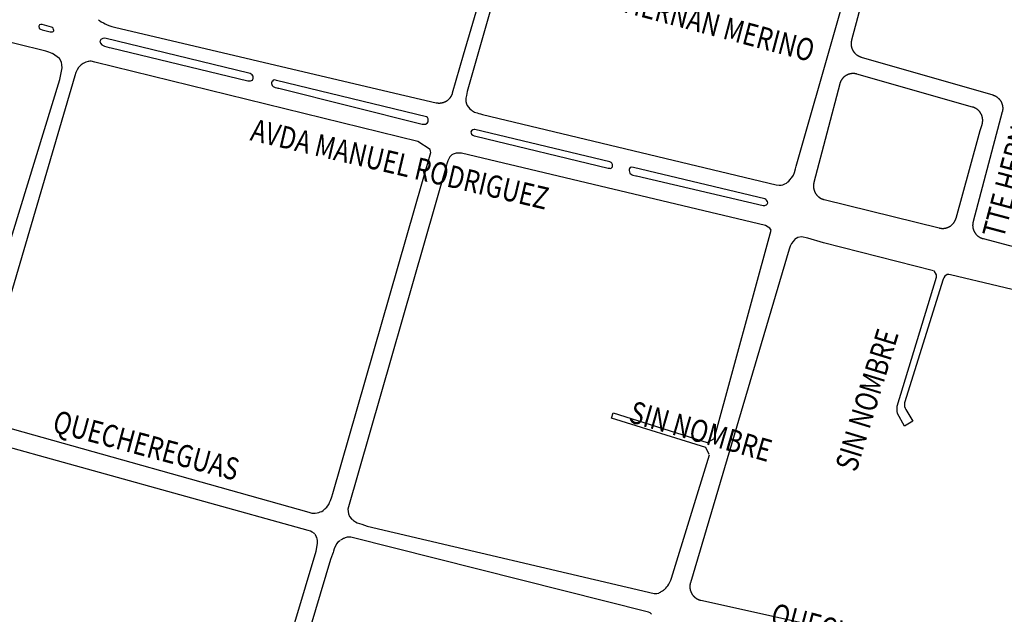
# Model space of a CAD drawing. Units: millimetres. Extents: x -335 to 4379, y -3733 to 4039.
# Drawn here: x 1557 to 1911, y -875 to -661 of the extents above; entities that cross this region are included whole.
import ezdxf

# ---------------------------------------------------------------- set-up
doc = ezdxf.new("R2010")
doc.units = ezdxf.units.MM
for name, color, linetype in [('CALL-HORMIGON', 255, 'Continuous'), ('HOR-HOR', 255, 'Continuous'), ('NOM-SAN_FERNANDO', 2, 'Continuous')]:
    doc.layers.add(name, color=color, linetype=linetype)
doc.styles.add('ROMANS', font='romans.shx', dxfattribs={"height": 5.6})

msp = doc.modelspace()

# ---------------------------------------------------------------- linework, layer by layer
at = {"layer": 'CALL-HORMIGON', "color": 9}
for points in [[(1567.83, -665.47), (1568.31, -665.49), (1568.62, -665.42), (1568.8, -665.34), (1568.98, -665.17), (1569.08, -665.05), (1569.08, -664.92), (1569.01, -664.56), (1568.81, -664.16), (1568.61, -663.93), (1568.22, -663.74), (1564.91, -662.75), (1564.39, -662.76), (1563.94, -662.96), (1563.66, -663.38), (1563.88, -664.18), (1564.3, -664.5), (1564.9, -664.71), (1567.83, -665.47)], [(1567.83, -665.47), (1568.31, -665.49), (1568.62, -665.42), (1568.8, -665.34), (1568.98, -665.17), (1569.08, -665.05), (1569.08, -664.92), (1569.01, -664.56), (1568.81, -664.16), (1568.61, -663.93), (1568.22, -663.74), (1564.91, -662.75), (1564.39, -662.76), (1563.94, -662.96), (1563.66, -663.38), (1563.88, -664.18), (1564.3, -664.5), (1564.9, -664.71), (1567.83, -665.47)], [(1638.86, -683.08), (1639.74, -683.08), (1640.18, -682.97), (1640.45, -682.76), (1640.68, -682.47), (1640.74, -682.17), (1640.76, -681.86), (1640.74, -681.42), (1640.62, -681.2), (1640.37, -680.84), (1640.08, -680.61), (1639.69, -680.45), (1639.22, -680.26), (1587.41, -667.7), (1586.66, -667.79), (1586.04, -668.16), (1585.81, -668.41), (1585.7, -668.66), (1585.65, -668.88), (1585.69, -669.05), (1585.76, -669.28), (1585.88, -669.54), (1586.38, -670.05), (1586.84, -670.33), (1587.36, -670.53), (1588.09, -670.79), (1588.99, -671.01), (1589.69, -671.13), (1638.86, -683.08)], [(1638.86, -683.08), (1639.74, -683.08), (1640.18, -682.97), (1640.45, -682.76), (1640.68, -682.47), (1640.74, -682.17), (1640.76, -681.86), (1640.74, -681.42), (1640.62, -681.2), (1640.37, -680.84), (1640.08, -680.61), (1639.69, -680.45), (1639.22, -680.26), (1587.41, -667.7), (1586.66, -667.79), (1586.04, -668.16), (1585.81, -668.41), (1585.7, -668.66), (1585.65, -668.88), (1585.69, -669.05), (1585.76, -669.28), (1585.88, -669.54), (1586.38, -670.05), (1586.84, -670.33), (1587.36, -670.53), (1588.09, -670.79), (1588.99, -671.01), (1589.69, -671.13), (1638.86, -683.08)], [(1855.83, -668.42), (1855.81, -668.5), (1855.79, -668.59), (1855.77, -668.67), (1855.75, -668.76), (1855.73, -668.85), (1855.72, -668.93), (1855.71, -669.02), (1855.7, -669.1), (1855.69, -669.19), (1855.68, -669.28), (1855.67, -669.36), (1855.67, -669.45), (1855.66, -669.54), (1855.66, -669.63), (1855.66, -669.71), (1855.66, -669.8), (1855.66, -669.89), (1855.67, -669.97), (1855.67, -670.06), (1855.68, -670.15), (1855.69, -670.24), (1855.7, -670.32), (1855.71, -670.41), (1855.72, -670.49), (1855.73, -670.58), (1855.75, -670.67), (1855.77, -670.75), (1855.79, -670.84), (1855.81, -670.92), (1855.83, -671.01), (1855.85, -671.09), (1855.88, -671.17), (1855.9, -671.26), (1855.93, -671.34), (1855.96, -671.42), (1855.99, -671.5), (1856.02, -671.58), (1856.05, -671.67), (1856.09, -671.75), (1856.13, -671.82), (1856.16, -671.9), (1856.2, -671.98), (1856.24, -672.06), (1856.28, -672.14), (1856.33, -672.21), (1856.37, -672.29), (1856.42, -672.36), (1856.46, -672.43), (1856.51, -672.51), (1856.56, -672.58), (1856.61, -672.65), (1856.66, -672.72), (1856.72, -672.79), (1856.77, -672.86), (1856.83, -672.92), (1856.88, -672.99), (1856.94, -673.06), (1857, -673.12), (1857.06, -673.18), (1857.12, -673.25), (1857.18, -673.31), (1857.25, -673.37), (1857.31, -673.43), (1857.38, -673.48), (1857.44, -673.54), (1857.51, -673.6), (1857.58, -673.65), (1857.65, -673.7), (1857.72, -673.76), (1857.79, -673.81), (1857.86, -673.86), (1857.93, -673.9), (1858.01, -673.95), (1858.08, -674), (1858.16, -674.04), (1858.23, -674.08), (1858.31, -674.12), (1858.38, -674.17), (1858.46, -674.2), (1858.54, -674.24), (1858.62, -674.28), (1858.7, -674.31), (1858.78, -674.35), (1858.86, -674.38), (1858.94, -674.41), (1859.03, -674.44), (1859.11, -674.47), (1859.27, -674.52)], [(1855.83, -668.42), (1855.81, -668.5), (1855.79, -668.59), (1855.77, -668.67), (1855.75, -668.76), (1855.73, -668.85), (1855.72, -668.93), (1855.71, -669.02), (1855.7, -669.1), (1855.69, -669.19), (1855.68, -669.28), (1855.67, -669.36), (1855.67, -669.45), (1855.66, -669.54), (1855.66, -669.63), (1855.66, -669.71), (1855.66, -669.8), (1855.66, -669.89), (1855.67, -669.97), (1855.67, -670.06), (1855.68, -670.15), (1855.69, -670.24), (1855.7, -670.32), (1855.71, -670.41), (1855.72, -670.49), (1855.73, -670.58), (1855.75, -670.67), (1855.77, -670.75), (1855.79, -670.84), (1855.81, -670.92), (1855.83, -671.01), (1855.85, -671.09), (1855.88, -671.17), (1855.9, -671.26), (1855.93, -671.34), (1855.96, -671.42), (1855.99, -671.5), (1856.02, -671.58), (1856.05, -671.67), (1856.09, -671.75), (1856.13, -671.82), (1856.16, -671.9), (1856.2, -671.98), (1856.24, -672.06), (1856.28, -672.14), (1856.33, -672.21), (1856.37, -672.29), (1856.42, -672.36), (1856.46, -672.43), (1856.51, -672.51), (1856.56, -672.58), (1856.61, -672.65), (1856.66, -672.72), (1856.72, -672.79), (1856.77, -672.86), (1856.83, -672.92), (1856.88, -672.99), (1856.94, -673.06), (1857, -673.12), (1857.06, -673.18), (1857.12, -673.25), (1857.18, -673.31), (1857.25, -673.37), (1857.31, -673.43), (1857.38, -673.48), (1857.44, -673.54), (1857.51, -673.6), (1857.58, -673.65), (1857.65, -673.7), (1857.72, -673.76), (1857.79, -673.81), (1857.86, -673.86), (1857.93, -673.9), (1858.01, -673.95), (1858.08, -674), (1858.16, -674.04), (1858.23, -674.08), (1858.31, -674.12), (1858.38, -674.17), (1858.46, -674.2), (1858.54, -674.24), (1858.62, -674.28), (1858.7, -674.31), (1858.78, -674.35), (1858.86, -674.38), (1858.94, -674.41), (1859.03, -674.44), (1859.11, -674.47), (1859.27, -674.52)], [(1571.24, -682.55), (1572.11, -678.36), (1572.03, -677.26), (1571.82, -676.29), (1571.18, -674.99), (1568.62, -673.27)], [(1571.24, -682.55), (1572.11, -678.36), (1572.03, -677.26), (1571.82, -676.29), (1571.18, -674.99), (1568.62, -673.27)], [(1701.53, -698.57), (1702.23, -698.65), (1702.67, -698.58), (1703.29, -698.22), (1703.62, -697.8), (1703.69, -697.33), (1703.66, -696.93), (1703.63, -696.67), (1703.39, -696.22), (1703.1, -695.99), (1649.13, -682.89), (1648.53, -682.73), (1647.95, -682.87), (1647.64, -683.12), (1647.5, -683.33), (1647.4, -683.45), (1647.35, -683.71), (1647.37, -684.02), (1647.4, -684.41), (1647.56, -684.73), (1647.89, -685.05), (1648.19, -685.24), (1648.62, -685.39), (1649.22, -685.55), (1649.65, -685.66), (1649.95, -685.72), (1701.53, -698.57)], [(1701.53, -698.57), (1702.23, -698.65), (1702.67, -698.58), (1703.29, -698.22), (1703.62, -697.8), (1703.69, -697.33), (1703.66, -696.93), (1703.63, -696.67), (1703.39, -696.22), (1703.1, -695.99), (1649.13, -682.89), (1648.53, -682.73), (1647.95, -682.87), (1647.64, -683.12), (1647.5, -683.33), (1647.4, -683.45), (1647.35, -683.71), (1647.37, -684.02), (1647.4, -684.41), (1647.56, -684.73), (1647.89, -685.05), (1648.19, -685.24), (1648.62, -685.39), (1649.22, -685.55), (1649.65, -685.66), (1649.95, -685.72), (1701.53, -698.57)], [(1857.76, -680.63), (1857.68, -680.6), (1857.6, -680.58), (1857.51, -680.56), (1857.43, -680.54), (1857.34, -680.52), (1857.25, -680.51), (1857.17, -680.49), (1857.08, -680.48), (1857, -680.47), (1856.91, -680.46), (1856.82, -680.45), (1856.73, -680.45), (1856.65, -680.44), (1856.56, -680.44), (1856.47, -680.43), (1856.39, -680.43), (1856.3, -680.43), (1856.21, -680.44), (1856.12, -680.44), (1856.04, -680.45), (1855.95, -680.45), (1855.86, -680.46), (1855.78, -680.47), (1855.69, -680.48), (1855.6, -680.5), (1855.52, -680.51), (1855.43, -680.53), (1855.35, -680.54), (1855.26, -680.56), (1855.18, -680.58), (1855.09, -680.61), (1855.01, -680.63), (1854.93, -680.65), (1854.84, -680.68), (1854.76, -680.71), (1854.68, -680.74), (1854.6, -680.77), (1854.51, -680.8), (1854.43, -680.83), (1854.35, -680.87), (1854.28, -680.9), (1854.2, -680.94), (1854.12, -680.98), (1854.04, -681.02), (1853.96, -681.06), (1853.89, -681.11), (1853.81, -681.15), (1853.74, -681.2), (1853.67, -681.24), (1853.59, -681.29), (1853.52, -681.34), (1853.45, -681.39), (1853.38, -681.44), (1853.31, -681.5), (1853.24, -681.55), (1853.18, -681.61), (1853.11, -681.66), (1853.04, -681.72), (1852.98, -681.78), (1852.92, -681.84), (1852.85, -681.9), (1852.79, -681.96), (1852.73, -682.03), (1852.67, -682.09), (1852.62, -682.16), (1852.56, -682.22), (1852.51, -682.29), (1852.45, -682.36), (1852.4, -682.43), (1852.35, -682.5), (1852.3, -682.57), (1852.25, -682.64), (1852.2, -682.71), (1852.15, -682.79), (1852.11, -682.86), (1852.06, -682.94), (1852.02, -683.01), (1851.98, -683.09), (1851.94, -683.17), (1851.9, -683.25), (1851.86, -683.32), (1851.83, -683.4), (1851.79, -683.48), (1851.76, -683.56), (1851.73, -683.65), (1851.69, -683.73), (1851.67, -683.81), (1851.64, -683.89), (1851.61, -683.98), (1851.59, -684.06), (1851.56, -684.17)], [(1857.76, -680.63), (1857.68, -680.6), (1857.6, -680.58), (1857.51, -680.56), (1857.43, -680.54), (1857.34, -680.52), (1857.25, -680.51), (1857.17, -680.49), (1857.08, -680.48), (1857, -680.47), (1856.91, -680.46), (1856.82, -680.45), (1856.73, -680.45), (1856.65, -680.44), (1856.56, -680.44), (1856.47, -680.43), (1856.39, -680.43), (1856.3, -680.43), (1856.21, -680.44), (1856.12, -680.44), (1856.04, -680.45), (1855.95, -680.45), (1855.86, -680.46), (1855.78, -680.47), (1855.69, -680.48), (1855.6, -680.5), (1855.52, -680.51), (1855.43, -680.53), (1855.35, -680.54), (1855.26, -680.56), (1855.18, -680.58), (1855.09, -680.61), (1855.01, -680.63), (1854.93, -680.65), (1854.84, -680.68), (1854.76, -680.71), (1854.68, -680.74), (1854.6, -680.77), (1854.51, -680.8), (1854.43, -680.83), (1854.35, -680.87), (1854.28, -680.9), (1854.2, -680.94), (1854.12, -680.98), (1854.04, -681.02), (1853.96, -681.06), (1853.89, -681.11), (1853.81, -681.15), (1853.74, -681.2), (1853.67, -681.24), (1853.59, -681.29), (1853.52, -681.34), (1853.45, -681.39), (1853.38, -681.44), (1853.31, -681.5), (1853.24, -681.55), (1853.18, -681.61), (1853.11, -681.66), (1853.04, -681.72), (1852.98, -681.78), (1852.92, -681.84), (1852.85, -681.9), (1852.79, -681.96), (1852.73, -682.03), (1852.67, -682.09), (1852.62, -682.16), (1852.56, -682.22), (1852.51, -682.29), (1852.45, -682.36), (1852.4, -682.43), (1852.35, -682.5), (1852.3, -682.57), (1852.25, -682.64), (1852.2, -682.71), (1852.15, -682.79), (1852.11, -682.86), (1852.06, -682.94), (1852.02, -683.01), (1851.98, -683.09), (1851.94, -683.17), (1851.9, -683.25), (1851.86, -683.32), (1851.83, -683.4), (1851.79, -683.48), (1851.76, -683.56), (1851.73, -683.65), (1851.69, -683.73), (1851.67, -683.81), (1851.64, -683.89), (1851.61, -683.98), (1851.59, -684.06), (1851.56, -684.17)], [(1706.52, -690.91), (1706.6, -690.93), (1706.69, -690.94), (1706.77, -690.96), (1706.86, -690.97), (1706.95, -690.99), (1707.03, -691), (1707.12, -691.01), (1707.21, -691.01), (1707.29, -691.02), (1707.38, -691.03), (1707.47, -691.03), (1707.55, -691.03), (1707.64, -691.03), (1707.73, -691.03), (1707.82, -691.03), (1707.9, -691.02), (1707.99, -691.02), (1708.08, -691.01), (1708.16, -691), (1708.25, -690.99), (1708.34, -690.98), (1708.42, -690.97), (1708.51, -690.95), (1708.6, -690.94), (1708.68, -690.92), (1708.77, -690.9), (1708.85, -690.88), (1708.94, -690.86), (1709.02, -690.83), (1709.1, -690.81), (1709.19, -690.78), (1709.27, -690.75), (1709.35, -690.72), (1709.43, -690.69), (1709.52, -690.66), (1709.6, -690.63), (1709.68, -690.59), (1709.76, -690.56), (1709.83, -690.52), (1709.91, -690.48), (1709.99, -690.44), (1710.07, -690.4), (1710.14, -690.35), (1710.22, -690.31), (1710.29, -690.26), (1710.36, -690.22), (1710.44, -690.17), (1710.51, -690.12), (1710.58, -690.07), (1710.65, -690.01), (1710.72, -689.96), (1710.79, -689.91), (1710.85, -689.85), (1710.92, -689.79), (1710.99, -689.74), (1711.05, -689.68), (1711.11, -689.62), (1711.18, -689.56), (1711.24, -689.49), (1711.3, -689.43), (1711.36, -689.36), (1711.41, -689.3), (1711.47, -689.23), (1711.52, -689.16), (1711.58, -689.1), (1711.63, -689.03), (1711.68, -688.96), (1711.73, -688.89), (1711.78, -688.81), (1711.83, -688.74), (1711.88, -688.67), (1711.92, -688.59), (1711.97, -688.52), (1712.01, -688.44), (1712.05, -688.36), (1712.09, -688.29), (1712.13, -688.21), (1712.17, -688.13), (1712.2, -688.05), (1712.24, -687.97), (1712.27, -687.89), (1712.3, -687.81), (1712.33, -687.72), (1712.36, -687.64), (1712.39, -687.56), (1712.44, -687.41)], [(1706.52, -690.91), (1706.6, -690.93), (1706.69, -690.94), (1706.77, -690.96), (1706.86, -690.97), (1706.95, -690.99), (1707.03, -691), (1707.12, -691.01), (1707.21, -691.01), (1707.29, -691.02), (1707.38, -691.03), (1707.47, -691.03), (1707.55, -691.03), (1707.64, -691.03), (1707.73, -691.03), (1707.82, -691.03), (1707.9, -691.02), (1707.99, -691.02), (1708.08, -691.01), (1708.16, -691), (1708.25, -690.99), (1708.34, -690.98), (1708.42, -690.97), (1708.51, -690.95), (1708.6, -690.94), (1708.68, -690.92), (1708.77, -690.9), (1708.85, -690.88), (1708.94, -690.86), (1709.02, -690.83), (1709.1, -690.81), (1709.19, -690.78), (1709.27, -690.75), (1709.35, -690.72), (1709.43, -690.69), (1709.52, -690.66), (1709.6, -690.63), (1709.68, -690.59), (1709.76, -690.56), (1709.83, -690.52), (1709.91, -690.48), (1709.99, -690.44), (1710.07, -690.4), (1710.14, -690.35), (1710.22, -690.31), (1710.29, -690.26), (1710.36, -690.22), (1710.44, -690.17), (1710.51, -690.12), (1710.58, -690.07), (1710.65, -690.01), (1710.72, -689.96), (1710.79, -689.91), (1710.85, -689.85), (1710.92, -689.79), (1710.99, -689.74), (1711.05, -689.68), (1711.11, -689.62), (1711.18, -689.56), (1711.24, -689.49), (1711.3, -689.43), (1711.36, -689.36), (1711.41, -689.3), (1711.47, -689.23), (1711.52, -689.16), (1711.58, -689.1), (1711.63, -689.03), (1711.68, -688.96), (1711.73, -688.89), (1711.78, -688.81), (1711.83, -688.74), (1711.88, -688.67), (1711.92, -688.59), (1711.97, -688.52), (1712.01, -688.44), (1712.05, -688.36), (1712.09, -688.29), (1712.13, -688.21), (1712.17, -688.13), (1712.2, -688.05), (1712.24, -687.97), (1712.27, -687.89), (1712.3, -687.81), (1712.33, -687.72), (1712.36, -687.64), (1712.39, -687.56), (1712.44, -687.41)], [(1768.37, -714.41), (1768.85, -714.47), (1769.11, -714.53), (1769.46, -714.46), (1769.69, -714.25), (1769.88, -713.91), (1769.94, -713.57), (1769.88, -713.08), (1769.68, -712.68), (1769.39, -712.36), (1768.96, -712.12), (1720.47, -700.51), (1720.12, -700.54), (1719.72, -700.61), (1719.18, -700.97), (1719.03, -701.36), (1719.05, -701.84), (1719.25, -702.24), (1719.67, -702.57), (1720.22, -702.81), (1720.83, -702.98), (1768.37, -714.41)], [(1768.37, -714.41), (1768.85, -714.47), (1769.11, -714.53), (1769.46, -714.46), (1769.69, -714.25), (1769.88, -713.91), (1769.94, -713.57), (1769.88, -713.08), (1769.68, -712.68), (1769.39, -712.36), (1768.96, -712.12), (1720.47, -700.51), (1720.12, -700.54), (1719.72, -700.61), (1719.18, -700.97), (1719.03, -701.36), (1719.05, -701.84), (1719.25, -702.24), (1719.67, -702.57), (1720.22, -702.81), (1720.83, -702.98), (1768.37, -714.41)], [(1824.11, -727.86), (1824.59, -727.83), (1824.9, -727.76), (1825.21, -727.65), (1825.48, -727.44), (1825.68, -726.97), (1825.66, -726.45), (1825.54, -726.27), (1825.25, -725.95), (1825, -725.67), (1824.67, -725.44), (1777.46, -714.2), (1776.68, -714.07), (1776.28, -714.23), (1775.96, -714.56), (1775.85, -714.95), (1775.88, -715.3), (1775.99, -715.74), (1776.18, -716.28), (1776.73, -716.7), (1777.24, -716.94), (1778.32, -717.17), (1778.54, -717.22), (1824.11, -727.86)], [(1824.11, -727.86), (1824.59, -727.83), (1824.9, -727.76), (1825.21, -727.65), (1825.48, -727.44), (1825.68, -726.97), (1825.66, -726.45), (1825.54, -726.27), (1825.25, -725.95), (1825, -725.67), (1824.67, -725.44), (1777.46, -714.2), (1776.68, -714.07), (1776.28, -714.23), (1775.96, -714.56), (1775.85, -714.95), (1775.88, -715.3), (1775.99, -715.74), (1776.18, -716.28), (1776.73, -716.7), (1777.24, -716.94), (1778.32, -717.17), (1778.54, -717.22), (1824.11, -727.86)], [(1842.3, -719.61), (1842.27, -719.7), (1842.25, -719.78), (1842.24, -719.87), (1842.22, -719.95), (1842.2, -720.04), (1842.19, -720.13), (1842.18, -720.21), (1842.17, -720.3), (1842.16, -720.39), (1842.15, -720.47), (1842.14, -720.56), (1842.14, -720.65), (1842.14, -720.74), (1842.13, -720.82), (1842.13, -720.91), (1842.13, -721), (1842.14, -721.08), (1842.14, -721.17), (1842.15, -721.26), (1842.16, -721.35), (1842.16, -721.43), (1842.17, -721.52), (1842.19, -721.61), (1842.2, -721.69), (1842.21, -721.78), (1842.23, -721.86), (1842.25, -721.95), (1842.27, -722.03), (1842.29, -722.12), (1842.31, -722.2), (1842.34, -722.29), (1842.36, -722.37), (1842.39, -722.45), (1842.42, -722.54), (1842.45, -722.62), (1842.48, -722.7), (1842.51, -722.78), (1842.54, -722.86), (1842.58, -722.94), (1842.62, -723.02), (1842.65, -723.1), (1842.69, -723.18), (1842.73, -723.25), (1842.78, -723.33), (1842.82, -723.41), (1842.86, -723.48), (1842.91, -723.56), (1842.96, -723.63), (1843.01, -723.7), (1843.06, -723.77), (1843.11, -723.84), (1843.16, -723.91), (1843.21, -723.98), (1843.27, -724.05), (1843.32, -724.12), (1843.38, -724.18), (1843.44, -724.25), (1843.5, -724.31), (1843.56, -724.37), (1843.62, -724.44), (1843.68, -724.5), (1843.75, -724.56), (1843.81, -724.62), (1843.88, -724.67), (1843.95, -724.73), (1844.01, -724.78), (1844.08, -724.84), (1844.15, -724.89), (1844.22, -724.94), (1844.29, -724.99), (1844.37, -725.04), (1844.44, -725.09), (1844.51, -725.14), (1844.59, -725.18), (1844.66, -725.22), (1844.74, -725.27), (1844.82, -725.31), (1844.89, -725.35), (1844.97, -725.39), (1845.05, -725.42), (1845.13, -725.46), (1845.21, -725.49), (1845.29, -725.53), (1845.37, -725.56), (1845.46, -725.59), (1845.54, -725.62), (1845.62, -725.64), (1845.7, -725.67), (1845.79, -725.69), (1845.94, -725.73)], [(1842.3, -719.61), (1842.27, -719.7), (1842.25, -719.78), (1842.24, -719.87), (1842.22, -719.95), (1842.2, -720.04), (1842.19, -720.13), (1842.18, -720.21), (1842.17, -720.3), (1842.16, -720.39), (1842.15, -720.47), (1842.14, -720.56), (1842.14, -720.65), (1842.14, -720.74), (1842.13, -720.82), (1842.13, -720.91), (1842.13, -721), (1842.14, -721.08), (1842.14, -721.17), (1842.15, -721.26), (1842.16, -721.35), (1842.16, -721.43), (1842.17, -721.52), (1842.19, -721.61), (1842.2, -721.69), (1842.21, -721.78), (1842.23, -721.86), (1842.25, -721.95), (1842.27, -722.03), (1842.29, -722.12), (1842.31, -722.2), (1842.34, -722.29), (1842.36, -722.37), (1842.39, -722.45), (1842.42, -722.54), (1842.45, -722.62), (1842.48, -722.7), (1842.51, -722.78), (1842.54, -722.86), (1842.58, -722.94), (1842.62, -723.02), (1842.65, -723.1), (1842.69, -723.18), (1842.73, -723.25), (1842.78, -723.33), (1842.82, -723.41), (1842.86, -723.48), (1842.91, -723.56), (1842.96, -723.63), (1843.01, -723.7), (1843.06, -723.77), (1843.11, -723.84), (1843.16, -723.91), (1843.21, -723.98), (1843.27, -724.05), (1843.32, -724.12), (1843.38, -724.18), (1843.44, -724.25), (1843.5, -724.31), (1843.56, -724.37), (1843.62, -724.44), (1843.68, -724.5), (1843.75, -724.56), (1843.81, -724.62), (1843.88, -724.67), (1843.95, -724.73), (1844.01, -724.78), (1844.08, -724.84), (1844.15, -724.89), (1844.22, -724.94), (1844.29, -724.99), (1844.37, -725.04), (1844.44, -725.09), (1844.51, -725.14), (1844.59, -725.18), (1844.66, -725.22), (1844.74, -725.27), (1844.82, -725.31), (1844.89, -725.35), (1844.97, -725.39), (1845.05, -725.42), (1845.13, -725.46), (1845.21, -725.49), (1845.29, -725.53), (1845.37, -725.56), (1845.46, -725.59), (1845.54, -725.62), (1845.62, -725.64), (1845.7, -725.67), (1845.79, -725.69), (1845.94, -725.73)], [(1887.36, -735.95), (1887.44, -735.98), (1887.53, -735.99), (1887.61, -736.01), (1887.7, -736.03), (1887.78, -736.04), (1887.87, -736.05), (1887.96, -736.06), (1888.04, -736.07), (1888.13, -736.08), (1888.22, -736.09), (1888.31, -736.09), (1888.39, -736.1), (1888.48, -736.1), (1888.57, -736.1), (1888.65, -736.1), (1888.74, -736.1), (1888.83, -736.09), (1888.92, -736.09), (1889, -736.08), (1889.09, -736.07), (1889.18, -736.06), (1889.26, -736.05), (1889.35, -736.04), (1889.44, -736.02), (1889.52, -736.01), (1889.61, -735.99), (1889.69, -735.97), (1889.78, -735.95), (1889.86, -735.93), (1889.95, -735.9), (1890.03, -735.88), (1890.11, -735.85), (1890.19, -735.82), (1890.28, -735.79), (1890.36, -735.76), (1890.44, -735.73), (1890.52, -735.7), (1890.6, -735.66), (1890.68, -735.63), (1890.76, -735.59), (1890.84, -735.55), (1890.91, -735.51), (1890.99, -735.47), (1891.07, -735.42), (1891.14, -735.38), (1891.22, -735.33), (1891.29, -735.29), (1891.36, -735.24), (1891.43, -735.19), (1891.5, -735.14), (1891.57, -735.09), (1891.64, -735.03), (1891.71, -734.98), (1891.78, -734.92), (1891.84, -734.87), (1891.91, -734.81), (1891.97, -734.75), (1892.04, -734.69), (1892.1, -734.63), (1892.16, -734.56), (1892.22, -734.5), (1892.28, -734.44), (1892.34, -734.37), (1892.39, -734.3), (1892.45, -734.24), (1892.5, -734.17), (1892.56, -734.1), (1892.61, -734.03), (1892.66, -733.96), (1892.71, -733.89), (1892.76, -733.81), (1892.8, -733.74), (1892.85, -733.66), (1892.89, -733.59), (1892.93, -733.51), (1892.98, -733.44), (1893.02, -733.36), (1893.05, -733.28), (1893.09, -733.2), (1893.13, -733.12), (1893.16, -733.04), (1893.2, -732.96), (1893.23, -732.88), (1893.26, -732.8), (1893.29, -732.72), (1893.31, -732.63), (1893.34, -732.55), (1893.38, -732.42)], [(1887.36, -735.95), (1887.44, -735.98), (1887.53, -735.99), (1887.61, -736.01), (1887.7, -736.03), (1887.78, -736.04), (1887.87, -736.05), (1887.96, -736.06), (1888.04, -736.07), (1888.13, -736.08), (1888.22, -736.09), (1888.31, -736.09), (1888.39, -736.1), (1888.48, -736.1), (1888.57, -736.1), (1888.65, -736.1), (1888.74, -736.1), (1888.83, -736.09), (1888.92, -736.09), (1889, -736.08), (1889.09, -736.07), (1889.18, -736.06), (1889.26, -736.05), (1889.35, -736.04), (1889.44, -736.02), (1889.52, -736.01), (1889.61, -735.99), (1889.69, -735.97), (1889.78, -735.95), (1889.86, -735.93), (1889.95, -735.9), (1890.03, -735.88), (1890.11, -735.85), (1890.19, -735.82), (1890.28, -735.79), (1890.36, -735.76), (1890.44, -735.73), (1890.52, -735.7), (1890.6, -735.66), (1890.68, -735.63), (1890.76, -735.59), (1890.84, -735.55), (1890.91, -735.51), (1890.99, -735.47), (1891.07, -735.42), (1891.14, -735.38), (1891.22, -735.33), (1891.29, -735.29), (1891.36, -735.24), (1891.43, -735.19), (1891.5, -735.14), (1891.57, -735.09), (1891.64, -735.03), (1891.71, -734.98), (1891.78, -734.92), (1891.84, -734.87), (1891.91, -734.81), (1891.97, -734.75), (1892.04, -734.69), (1892.1, -734.63), (1892.16, -734.56), (1892.22, -734.5), (1892.28, -734.44), (1892.34, -734.37), (1892.39, -734.3), (1892.45, -734.24), (1892.5, -734.17), (1892.56, -734.1), (1892.61, -734.03), (1892.66, -733.96), (1892.71, -733.89), (1892.76, -733.81), (1892.8, -733.74), (1892.85, -733.66), (1892.89, -733.59), (1892.93, -733.51), (1892.98, -733.44), (1893.02, -733.36), (1893.05, -733.28), (1893.09, -733.2), (1893.13, -733.12), (1893.16, -733.04), (1893.2, -732.96), (1893.23, -732.88), (1893.26, -732.8), (1893.29, -732.72), (1893.31, -732.63), (1893.34, -732.55), (1893.38, -732.42)], [(1899.52, -733.66), (1899.5, -733.75), (1899.48, -733.83), (1899.46, -733.92), (1899.44, -734), (1899.43, -734.09), (1899.41, -734.17), (1899.4, -734.26), (1899.39, -734.35), (1899.38, -734.43), (1899.37, -734.52), (1899.36, -734.61), (1899.36, -734.7), (1899.36, -734.78), (1899.35, -734.87), (1899.35, -734.96), (1899.35, -735.04), (1899.36, -735.13), (1899.36, -735.22), (1899.37, -735.31), (1899.37, -735.39), (1899.38, -735.48), (1899.39, -735.57), (1899.4, -735.65), (1899.42, -735.74), (1899.43, -735.83), (1899.45, -735.91), (1899.47, -736), (1899.48, -736.08), (1899.5, -736.17), (1899.53, -736.25), (1899.55, -736.34), (1899.58, -736.42), (1899.6, -736.5), (1899.63, -736.59), (1899.66, -736.67), (1899.69, -736.75), (1899.72, -736.83), (1899.76, -736.91), (1899.79, -736.99), (1899.83, -737.07), (1899.87, -737.15), (1899.9, -737.23), (1899.94, -737.3), (1899.99, -737.38), (1900.03, -737.46), (1900.07, -737.53), (1900.12, -737.61), (1900.17, -737.68), (1900.22, -737.75), (1900.27, -737.82), (1900.32, -737.9), (1900.37, -737.97), (1900.42, -738.03), (1900.48, -738.1), (1900.53, -738.17), (1900.59, -738.24), (1900.65, -738.3), (1900.71, -738.37), (1900.77, -738.43), (1900.83, -738.49), (1900.89, -738.55), (1900.95, -738.61), (1901.02, -738.67), (1901.08, -738.73), (1901.15, -738.78), (1901.22, -738.84), (1901.29, -738.89), (1901.36, -738.95), (1901.43, -739), (1901.5, -739.05), (1901.57, -739.1), (1901.64, -739.15), (1901.72, -739.19), (1901.79, -739.24), (1901.87, -739.28), (1901.94, -739.33), (1902.02, -739.37), (1902.1, -739.41), (1902.17, -739.45), (1902.25, -739.48), (1902.33, -739.52), (1902.41, -739.55), (1902.49, -739.59), (1902.58, -739.62), (1902.66, -739.65), (1902.74, -739.68), (1902.82, -739.71), (1902.91, -739.73), (1902.99, -739.76), (1903.09, -739.78)], [(1899.52, -733.66), (1899.5, -733.75), (1899.48, -733.83), (1899.46, -733.92), (1899.44, -734), (1899.43, -734.09), (1899.41, -734.17), (1899.4, -734.26), (1899.39, -734.35), (1899.38, -734.43), (1899.37, -734.52), (1899.36, -734.61), (1899.36, -734.7), (1899.36, -734.78), (1899.35, -734.87), (1899.35, -734.96), (1899.35, -735.04), (1899.36, -735.13), (1899.36, -735.22), (1899.37, -735.31), (1899.37, -735.39), (1899.38, -735.48), (1899.39, -735.57), (1899.4, -735.65), (1899.42, -735.74), (1899.43, -735.83), (1899.45, -735.91), (1899.47, -736), (1899.48, -736.08), (1899.5, -736.17), (1899.53, -736.25), (1899.55, -736.34), (1899.58, -736.42), (1899.6, -736.5), (1899.63, -736.59), (1899.66, -736.67), (1899.69, -736.75), (1899.72, -736.83), (1899.76, -736.91), (1899.79, -736.99), (1899.83, -737.07), (1899.87, -737.15), (1899.9, -737.23), (1899.94, -737.3), (1899.99, -737.38), (1900.03, -737.46), (1900.07, -737.53), (1900.12, -737.61), (1900.17, -737.68), (1900.22, -737.75), (1900.27, -737.82), (1900.32, -737.9), (1900.37, -737.97), (1900.42, -738.03), (1900.48, -738.1), (1900.53, -738.17), (1900.59, -738.24), (1900.65, -738.3), (1900.71, -738.37), (1900.77, -738.43), (1900.83, -738.49), (1900.89, -738.55), (1900.95, -738.61), (1901.02, -738.67), (1901.08, -738.73), (1901.15, -738.78), (1901.22, -738.84), (1901.29, -738.89), (1901.36, -738.95), (1901.43, -739), (1901.5, -739.05), (1901.57, -739.1), (1901.64, -739.15), (1901.72, -739.19), (1901.79, -739.24), (1901.87, -739.28), (1901.94, -739.33), (1902.02, -739.37), (1902.1, -739.41), (1902.17, -739.45), (1902.25, -739.48), (1902.33, -739.52), (1902.41, -739.55), (1902.49, -739.59), (1902.58, -739.62), (1902.66, -739.65), (1902.74, -739.68), (1902.82, -739.71), (1902.91, -739.73), (1902.99, -739.76), (1903.09, -739.78)], [(1663.33, -852.13), (1663.9, -849.41), (1663.92, -849.02), (1663.82, -848.36), (1663.72, -847.74), (1663.57, -847.26), (1663.42, -846.81), (1663.1, -846.23), (1662.91, -846.02)], [(1663.33, -852.13), (1663.9, -849.41), (1663.92, -849.02), (1663.82, -848.36), (1663.72, -847.74), (1663.57, -847.26), (1663.42, -846.81), (1663.1, -846.23), (1662.91, -846.02)], [(1797.92, -863.49), (1797.89, -863.57), (1797.87, -863.66), (1797.85, -863.74), (1797.83, -863.82), (1797.81, -863.91), (1797.79, -864), (1797.78, -864.08), (1797.77, -864.17), (1797.75, -864.25), (1797.74, -864.34), (1797.73, -864.43), (1797.73, -864.51), (1797.72, -864.6), (1797.72, -864.69), (1797.71, -864.78), (1797.71, -864.86), (1797.71, -864.95), (1797.71, -865.04), (1797.72, -865.12), (1797.72, -865.21), (1797.73, -865.3), (1797.73, -865.39), (1797.74, -865.47), (1797.75, -865.56), (1797.77, -865.64), (1797.78, -865.73), (1797.79, -865.82), (1797.81, -865.9), (1797.83, -865.99), (1797.85, -866.07), (1797.87, -866.16), (1797.89, -866.24), (1797.92, -866.33), (1797.94, -866.41), (1797.97, -866.49), (1798, -866.57), (1798.03, -866.66), (1798.06, -866.74), (1798.09, -866.82), (1798.13, -866.9), (1798.16, -866.98), (1798.2, -867.06), (1798.24, -867.14), (1798.28, -867.21), (1798.32, -867.29), (1798.36, -867.37), (1798.4, -867.44), (1798.45, -867.52), (1798.49, -867.59), (1798.54, -867.66), (1798.59, -867.74), (1798.64, -867.81), (1798.69, -867.88), (1798.74, -867.95), (1798.8, -868.02), (1798.85, -868.08), (1798.91, -868.15), (1798.97, -868.22), (1799.02, -868.28), (1799.08, -868.35), (1799.14, -868.41), (1799.21, -868.47), (1799.27, -868.53), (1799.33, -868.59), (1799.4, -868.65), (1799.46, -868.71), (1799.53, -868.76), (1799.6, -868.82), (1799.67, -868.87), (1799.74, -868.92), (1799.81, -868.97), (1799.88, -869.02), (1799.95, -869.07), (1800.02, -869.12), (1800.1, -869.17), (1800.17, -869.21), (1800.25, -869.26), (1800.32, -869.3), (1800.4, -869.34), (1800.48, -869.38), (1800.56, -869.42), (1800.64, -869.45), (1800.71, -869.49), (1800.8, -869.52), (1800.88, -869.56), (1800.96, -869.59), (1801.04, -869.62), (1801.12, -869.65), (1801.2, -869.67), (1801.29, -869.7), (1801.37, -869.72), (1801.46, -869.74), (1801.54, -869.77), (1801.63, -869.79)], [(1797.92, -863.49), (1797.89, -863.57), (1797.87, -863.66), (1797.85, -863.74), (1797.83, -863.82), (1797.81, -863.91), (1797.79, -864), (1797.78, -864.08), (1797.77, -864.17), (1797.75, -864.25), (1797.74, -864.34), (1797.73, -864.43), (1797.73, -864.51), (1797.72, -864.6), (1797.72, -864.69), (1797.71, -864.78), (1797.71, -864.86), (1797.71, -864.95), (1797.71, -865.04), (1797.72, -865.12), (1797.72, -865.21), (1797.73, -865.3), (1797.73, -865.39), (1797.74, -865.47), (1797.75, -865.56), (1797.77, -865.64), (1797.78, -865.73), (1797.79, -865.82), (1797.81, -865.9), (1797.83, -865.99), (1797.85, -866.07), (1797.87, -866.16), (1797.89, -866.24), (1797.92, -866.33), (1797.94, -866.41), (1797.97, -866.49), (1798, -866.57), (1798.03, -866.66), (1798.06, -866.74), (1798.09, -866.82), (1798.13, -866.9), (1798.16, -866.98), (1798.2, -867.06), (1798.24, -867.14), (1798.28, -867.21), (1798.32, -867.29), (1798.36, -867.37), (1798.4, -867.44), (1798.45, -867.52), (1798.49, -867.59), (1798.54, -867.66), (1798.59, -867.74), (1798.64, -867.81), (1798.69, -867.88), (1798.74, -867.95), (1798.8, -868.02), (1798.85, -868.08), (1798.91, -868.15), (1798.97, -868.22), (1799.02, -868.28), (1799.08, -868.35), (1799.14, -868.41), (1799.21, -868.47), (1799.27, -868.53), (1799.33, -868.59), (1799.4, -868.65), (1799.46, -868.71), (1799.53, -868.76), (1799.6, -868.82), (1799.67, -868.87), (1799.74, -868.92), (1799.81, -868.97), (1799.88, -869.02), (1799.95, -869.07), (1800.02, -869.12), (1800.1, -869.17), (1800.17, -869.21), (1800.25, -869.26), (1800.32, -869.3), (1800.4, -869.34), (1800.48, -869.38), (1800.56, -869.42), (1800.64, -869.45), (1800.71, -869.49), (1800.8, -869.52), (1800.88, -869.56), (1800.96, -869.59), (1801.04, -869.62), (1801.12, -869.65), (1801.2, -869.67), (1801.29, -869.7), (1801.37, -869.72), (1801.46, -869.74), (1801.54, -869.77), (1801.63, -869.79)]]:
    msp.add_lwpolyline(points, dxfattribs=at)
at = {"layer": 'HOR-HOR', "color": 9}
for points in [[(1712.44, -687.41), (1716.35, -673.74), (1740.77, -590.69), (1749.24, -562.36)], [(1753.14, -563.61), (1750.5, -571.8), (1717.69, -686.93), (1717.45, -688.31), (1717.23, -689.26), (1717.17, -690.44), (1717.39, -691.32), (1717.66, -691.9), (1718.11, -692.54), (1718.56, -693.13), (1719.07, -693.5), (1719.12, -693.54)], [(1873.29, -603.93), (1870.54, -613.39), (1855.83, -668.42)], [(1832.78, -719.48), (1833.23, -719.09), (1833.74, -718.51), (1834.11, -718.09), (1834.39, -717.75), (1834.91, -716.95), (1835.35, -716.05), (1835.68, -714.67), (1835.86, -713.68), (1864.24, -614.7)], [(1568.53, -673.21), (1568.52, -673.2), (1567.28, -672.7), (1566.25, -672.35), (1448.81, -643.31), (1447.56, -642.94), (1446.94, -642.91)], [(1585.21, -661.1), (1585.54, -661.41), (1586.13, -661.83), (1586.9, -662.22), (1587.58, -662.56), (1588, -662.75), (1588.86, -663.1), (1589.93, -663.5), (1590.92, -663.81), (1689.65, -687.06), (1706.52, -690.91)], [(1859.27, -674.52), (1906.55, -688.14)], [(1581.71, -676.07), (1581.38, -676.12), (1580.63, -676.3), (1580.14, -676.54), (1579.65, -676.82), (1578.97, -677.31), (1578.47, -677.72), (1577.92, -678.26), (1577.44, -679.11), (1577.04, -680.05), (1576.59, -681.25), (1542.55, -797.35), (1542.08, -798.94), (1541.93, -800.11), (1541.83, -801.2), (1541.89, -801.85), (1542.18, -802.96), (1542.55, -803.54), (1542.91, -804.04), (1543.25, -804.39)], [(1704.58, -708.77), (1704.58, -708.77), (1704.58, -708.77), (1704.58, -708.77), (1704.52, -708.28), (1704.33, -707.7), (1699.89, -704.82), (1583.82, -676.33), (1582.52, -676), (1582, -676.02), (1581.81, -676.05)], [(1533.22, -800.87), (1533.25, -800.85), (1533.62, -800.56), (1534.16, -800.2), (1534.66, -799.74), (1534.94, -799.36), (1535.42, -798.65), (1535.75, -797.96), (1536.11, -797.02), (1536.42, -796.03), (1536.68, -795.26), (1537.16, -793.54), (1571.24, -682.55)], [(1899.33, -692.46), (1857.76, -680.63)], [(1851.56, -684.17), (1842.3, -719.61)], [(1906.55, -688.14), (1906.63, -688.17), (1906.71, -688.19), (1906.79, -688.22), (1906.88, -688.25), (1906.96, -688.28), (1907.04, -688.31), (1907.12, -688.35), (1907.2, -688.38), (1907.28, -688.42), (1907.36, -688.46), (1907.44, -688.5), (1907.51, -688.54), (1907.59, -688.58), (1907.67, -688.62), (1907.74, -688.67), (1907.82, -688.71), (1907.89, -688.76), (1907.96, -688.81), (1908.03, -688.86), (1908.1, -688.91), (1908.17, -688.96), (1908.24, -689.01), (1908.31, -689.07), (1908.38, -689.12), (1908.45, -689.18), (1908.51, -689.24), (1908.58, -689.3), (1908.64, -689.36), (1908.7, -689.42), (1908.76, -689.48), (1908.82, -689.54), (1908.88, -689.61), (1908.94, -689.67), (1908.99, -689.74), (1909.05, -689.81), (1909.1, -689.88), (1909.16, -689.94), (1909.21, -690.02), (1909.26, -690.09), (1909.31, -690.16), (1909.36, -690.23), (1909.4, -690.3), (1909.45, -690.38), (1909.49, -690.45), (1909.54, -690.53), (1909.58, -690.61), (1909.62, -690.68), (1909.66, -690.76), (1909.69, -690.84), (1909.73, -690.92), (1909.77, -691), (1909.8, -691.08), (1909.83, -691.16), (1909.86, -691.25), (1909.89, -691.33), (1909.92, -691.41), (1909.94, -691.49), (1909.97, -691.58), (1909.99, -691.66), (1910.01, -691.75), (1910.03, -691.83), (1910.05, -691.92), (1910.07, -692), (1910.09, -692.09), (1910.1, -692.17), (1910.11, -692.26), (1910.12, -692.35), (1910.13, -692.43), (1910.14, -692.52), (1910.15, -692.61), (1910.15, -692.69), (1910.16, -692.78), (1910.16, -692.87), (1910.16, -692.96), (1910.16, -693.04), (1910.16, -693.13), (1910.15, -693.22), (1910.15, -693.31), (1910.14, -693.39), (1910.13, -693.48), (1910.12, -693.57), (1910.11, -693.65), (1910.1, -693.74), (1910.08, -693.82), (1910.07, -693.91), (1910.05, -694), (1910.03, -694.08), (1909.99, -694.23)], [(1719.2, -693.6), (1719.62, -693.88), (1720.3, -694.26), (1721.29, -694.57), (1721.8, -694.77), (1722.45, -694.94), (1723.22, -695.15), (1828.71, -720.49), (1829.75, -720.58), (1830.5, -720.53), (1831.07, -720.38), (1831.87, -720.03), (1832.41, -719.8), (1832.7, -719.55)], [(1902.74, -698.74), (1902.76, -698.66), (1902.78, -698.57), (1902.81, -698.49), (1902.83, -698.4), (1902.85, -698.32), (1902.86, -698.23), (1902.88, -698.15), (1902.89, -698.06), (1902.91, -697.98), (1902.92, -697.89), (1902.93, -697.8), (1902.94, -697.72), (1902.94, -697.63), (1902.95, -697.54), (1902.95, -697.46), (1902.96, -697.37), (1902.96, -697.28), (1902.96, -697.19), (1902.96, -697.11), (1902.95, -697.02), (1902.95, -696.93), (1902.94, -696.85), (1902.93, -696.76), (1902.92, -696.67), (1902.91, -696.59), (1902.9, -696.5), (1902.88, -696.41), (1902.87, -696.33), (1902.85, -696.24), (1902.83, -696.16), (1902.81, -696.07), (1902.79, -695.99), (1902.77, -695.9), (1902.74, -695.82), (1902.72, -695.74), (1902.69, -695.65), (1902.66, -695.57), (1902.63, -695.49), (1902.6, -695.41), (1902.57, -695.33), (1902.53, -695.25), (1902.5, -695.17), (1902.46, -695.09), (1902.42, -695.01), (1902.38, -694.93), (1902.34, -694.86), (1902.3, -694.78), (1902.25, -694.7), (1902.21, -694.63), (1902.16, -694.56), (1902.11, -694.48), (1902.06, -694.41), (1902.01, -694.34), (1901.96, -694.27), (1901.91, -694.2), (1901.85, -694.13), (1901.8, -694.06), (1901.74, -694), (1901.68, -693.93), (1901.63, -693.87), (1901.57, -693.8), (1901.51, -693.74), (1901.44, -693.68), (1901.38, -693.62), (1901.32, -693.56), (1901.25, -693.5), (1901.18, -693.45), (1901.12, -693.39), (1901.05, -693.34), (1900.98, -693.28), (1900.91, -693.23), (1900.84, -693.18), (1900.77, -693.13), (1900.7, -693.08), (1900.62, -693.04), (1900.55, -692.99), (1900.47, -692.95), (1900.4, -692.9), (1900.32, -692.86), (1900.24, -692.82), (1900.17, -692.78), (1900.09, -692.74), (1900.01, -692.71), (1899.93, -692.67), (1899.85, -692.64), (1899.77, -692.61), (1899.68, -692.57), (1899.6, -692.55), (1899.52, -692.52), (1899.44, -692.49), (1899.33, -692.46)], [(1909.99, -694.23), (1899.52, -733.66)], [(1902.06, -700.92), (1902.74, -698.74)], [(1893.38, -732.42), (1898.17, -714.87), (1902.06, -700.92)], [(1666.48, -837.02), (1666.67, -836.85), (1667.22, -836.35), (1667.5, -835.97), (1667.93, -835.34), (1668.22, -834.7), (1668.56, -833.89), (1669.02, -832.6), (1669.39, -831.4), (1704.58, -708.77)], [(1713.65, -709.05), (1713.65, -709.05), (1713.65, -709.05), (1712.67, -709.39), (1712.18, -709.67), (1711.44, -710.38), (1711.05, -711.14), (1710.76, -711.87), (1710.36, -712.85), (1710.09, -713.84), (1674.73, -837.08), (1674.96, -838.75), (1675.35, -839.64), (1676.09, -840.46), (1676.46, -840.78)], [(1826.97, -736.77), (1826.39, -736.06), (1825.89, -735.64), (1824.91, -735.07), (1715.61, -709.01), (1713.65, -709.05)], [(1845.94, -725.73), (1887.36, -735.95)], [(1806.42, -811.75), (1806.47, -811.73), (1826.97, -736.77)], [(1845.77, -741.28), (1840.07, -739.66), (1837.86, -739.13), (1836.5, -739.34), (1835.89, -739.69)], [(1835.8, -739.73), (1835.54, -739.88), (1834.8, -740.8), (1834.28, -741.56), (1833.7, -742.54), (1833.39, -743.53), (1797.92, -863.49)], [(1885.33, -751.3), (1845.77, -741.28)], [(1903.09, -739.78), (1929.76, -746.76), (1961.16, -754.95)], [(1890.46, -752.64), (1890.23, -752.66), (1889.29, -753.29), (1889.29, -753.29), (1888.98, -753.84), (1888.72, -754.39), (1874.88, -798.86), (1874.83, -799.29), (1874.82, -799.71), (1874.86, -800.14), (1875.07, -800.7), (1875.32, -801.21), (1877.87, -805.46), (1874.83, -807.17), (1872.36, -802.59), (1872.25, -801.78), (1872.21, -801.22), (1872.22, -800.45), (1872.22, -800.07), (1886.3, -753.64), (1886.31, -752.79), (1886.31, -752.79), (1886.31, -752.79), (1885.47, -751.34)], [(1955.82, -768.17), (1942.77, -765.06), (1891.38, -752.8), (1890.74, -752.62), (1890.57, -752.64)], [(1804.69, -817.37), (1803.4, -814.92), (1769.49, -804.35), (1770.19, -802.42), (1803.98, -813.04), (1806.34, -811.8)], [(1543.33, -804.46), (1543.37, -804.5), (1544.64, -805.27), (1545.15, -805.51), (1546.01, -805.86), (1546.44, -806.01), (1547.12, -806.26), (1660.71, -838.16), (1661.83, -838.48), (1662.57, -838.52), (1663.05, -838.5), (1663.8, -838.36), (1664.29, -838.21), (1664.82, -838.02), (1665.4, -837.83), (1665.89, -837.55), (1666.41, -837.09)], [(1662.84, -845.95), (1662.73, -845.82), (1661.97, -845.3), (1661.33, -845), (1660.56, -844.66), (1541.44, -811.61), (1540.44, -811.64), (1539.59, -811.95), (1539, -812.29)], [(1788.38, -866.04), (1788.56, -865.89), (1789.02, -865.44), (1789.44, -865.02), (1789.81, -864.6), (1790.14, -864.05), (1790.39, -863.54), (1790.63, -863.03), (1790.87, -862.52), (1791.12, -861.88), (1804.71, -817.47)], [(1676.55, -840.85), (1676.85, -841.11), (1677.52, -841.58), (1678.16, -841.92), (1678.93, -842.22), (1679.74, -842.48), (1681.76, -843.11), (1784.87, -867.32), (1785.87, -867.37), (1786.49, -867.23), (1786.81, -867.03), (1787.12, -866.83), (1787.39, -866.66), (1787.66, -866.5), (1787.89, -866.38), (1788.25, -866.14), (1788.3, -866.1)], [(1672.05, -848.26), (1671.72, -848.49), (1671.21, -848.95), (1670.75, -849.54), (1669.87, -851.33), (1669.66, -852.1), (1669.46, -852.62), (1669.25, -853.26), (1668.5, -855.19), (1633.83, -971.78), (1633.19, -973.97), (1633.14, -974.97), (1633.23, -975.9)], [(1783.92, -874.81), (1783.38, -874.36), (1782.83, -874.07), (1675.89, -847.13), (1674.53, -847.15), (1673.82, -847.38), (1673.38, -847.57), (1673.2, -847.61), (1672.84, -847.81), (1672.35, -848.05), (1672.14, -848.2)], [(1624.11, -975), (1626.01, -973.66), (1626.38, -973.28), (1626.84, -972.69), (1627.21, -972.23), (1627.5, -971.81), (1627.83, -971.3), (1628.07, -970.75), (1628.38, -969.76), (1628.57, -968.76), (1663.33, -852.13)], [(1801.63, -869.79), (1854.05, -881.41)]]:
    msp.add_lwpolyline(points, dxfattribs=at)

# ---------------------------------------------------------------- texts
at = {"layer": 'NOM-SAN_FERNANDO', "color": 9, "style": 'ROMANS', "width": 0.8}
for s, rotation, p in [('TTE HERNAN MERINO', 345.1, (1756.48, -653.77)), ('TTE HERNAN MERINO', 75.1, (1910.45, -740.06)), ('AVDA MANUEL RODRIGUEZ', 346.76, (1639.36, -704.37)), ('SIN NOMBRE', 72.94, (1857.5, -823.97)), ('SIN NOMBRE', 343.94, (1775.37, -805.65)), ('QUECHEREGUAS', 344.95, (1568.18, -809.08)), ('QUECHEREGUAS', 345.16, (1826.29, -878.4))]:
    msp.add_text(s, height=8, rotation=rotation, dxfattribs=at).set_placement(p)

doc.saveas('drawing.dxf')
